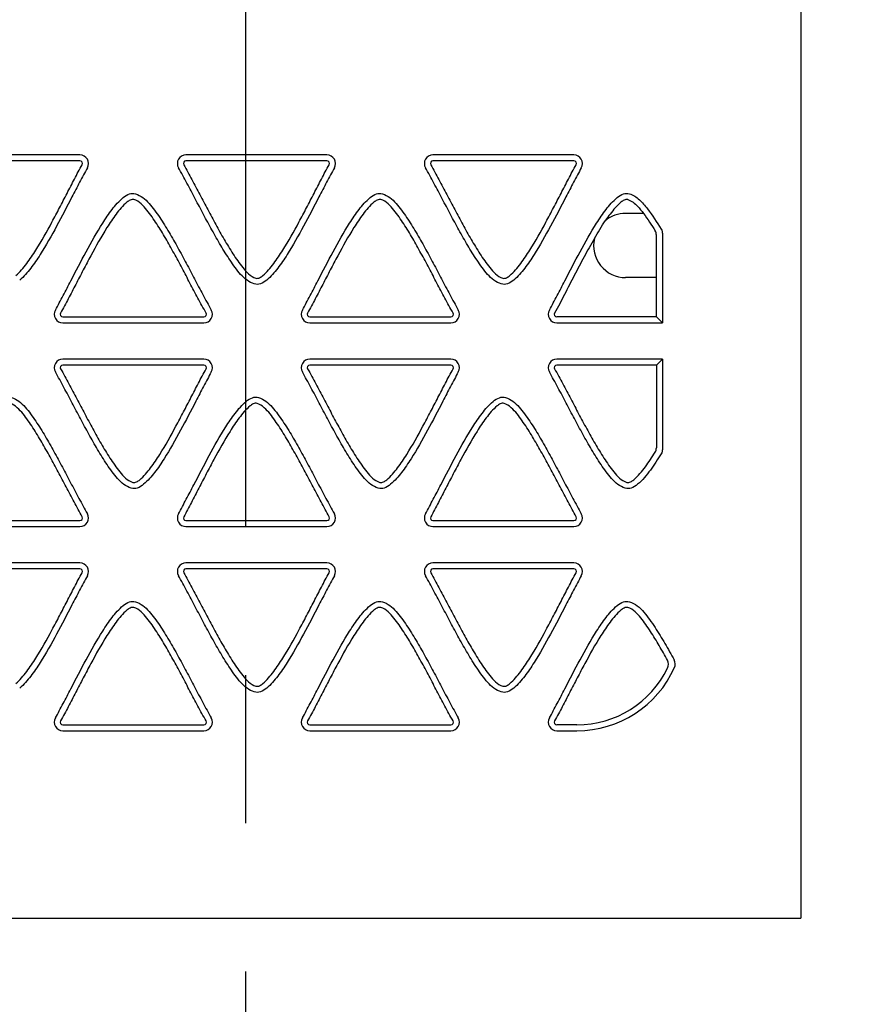
# Model space of a CAD drawing. Units: millimetres. Extents: x 0 to 841, y 0 to 594.
# Drawn here: x 352 to 372, y 272 to 295 of the extents above; entities that cross this region are included whole.
import ezdxf

# ---------------------------------------------------------------- set-up
doc = ezdxf.new("R2010")
doc.units = ezdxf.units.MM
doc.header["$LTSCALE"] = 46.255
doc.linetypes.add('CENTER', pattern=[0.6, 0.375, -0.075, 0.075, -0.075])
doc.layers.get('0').update_dxf_attribs({"linetype": 'CONTINUOUS'})
doc.styles.get("Standard").update_dxf_attribs({"font": 'txt', "width": 0.8})
doc.styles.add('TEXTSTYLE_1', font='gdt', dxfattribs={"width": 0.8})
doc.dimstyles.new('DIMSTYLE_18', dxfattribs={"dimtxt": 2.5, "dimasz": 2.5, "dimexe": 0.18, "dimexo": 0.0625, "dimgap": 0.09, "dimtad": 1, "dimtih": 1, "dimtoh": 1, "dimdec": 4, "dimdsep": 46, "dimtxsty": 'Standard', "dimblk": '_FILLED', "dimblk1": '_FILLED', "dimblk2": '_FILLED', "dimcen": 0.09, "dimadec": 0, "dimazin": 0, "dimtol": 1, "dimtp": 0.07, "dimtm": 0.07, "dimtfac": 1, "dimtdec": 4, "dimtofl": 0, "dimtmove": 0, "dimatfit": 3, "dimldrblk": '_FILLED', "dimfxl": 1, "dimtolj": 1, "dimarcsym": 0})

# ---------------------------------------------------------------- blocks, each defined once
blk = doc.blocks.new('_FILLED')
at = {"color": 0, "linetype": 'ByBlock'}
blk.add_solid([(0, 0), (-1, 0.25), (-1, -0.25)], dxfattribs=at)
blk = doc.blocks.new('*D54')
at = {"color": 2, "linetype": 'Continuous'}
for p, q in [((330.965, 282.119), (326.232, 285.384)), ((330.347, 282.545), (330.347, 282.545)), ((330.347, 282.545), (330.965, 282.119)), ((331.582, 281.693), (330.965, 282.119)), ((330.965, 282.119), (359.177, 262.656)), ((331.582, 281.693), (331.582, 281.693)), ((359.177, 262.656), (367.816, 262.656))]:
    blk.add_line(p, q, dxfattribs=at)
at = {"color": 2, "linetype": 'Continuous', "xscale": 2.5, "yscale": 2.5, "zscale": 2.5}
for p, rotation in [((330.347, 282.545), 325.3996315211), ((331.582, 281.693), 145.3985319745)]:
    blk.add_blockref('_FILLED', p, dxfattribs=dict(at, rotation=rotation))
at = {"color": 2, "linetype": 'Continuous', "style": 'TEXTSTYLE_1'}
for s, p in [('`', (377.15, 266.406)), ('n', (367.816, 266.406))]:
    blk.add_text(s, height=2.5, dxfattribs=at).set_placement(p)
at = {"color": 2, "linetype": 'Continuous', "width": 0.8}
for s, p in [('1.5', (371.15, 266.406)), ('0.07', (380.066, 266.406))]:
    blk.add_text(s, height=2.5, dxfattribs=at).set_placement(p)

msp = doc.modelspace()

# ---------------------------------------------------------------- linework, layer by layer
at = {"color": 9, "linetype": 'CENTER'}
msp.add_line((357.66605, 300.77859), (357.66605, 252.38407), dxfattribs=at)
at = {"color": 7, "linetype": 'Continuous'}
for p, q in [((370.66465, 299.34081), (370.66465, 274.26911)), ((353.79465, 292.13911), (350.49465, 292.13911)), ((359.57465, 292.13911), (356.27465, 292.13911)), ((365.35465, 292.13911), (362.05465, 292.13911)), ((353.79465, 291.99926), (350.49465, 291.99926)), ((359.57465, 291.99926), (356.27465, 291.99926)), ((365.35465, 291.99926), (362.05465, 291.99926)), ((366.98331, 290.76911), (366.56465, 290.76911)), ((367.2848, 288.34897), (367.2848, 290.25823)), ((367.42465, 290.29737), (367.42465, 288.20911)), ((367.2848, 289.26911), (366.56465, 289.26911)), ((353.39465, 288.34897), (356.69465, 288.34897)), ((359.17465, 288.34897), (362.47465, 288.34897)), ((367.2848, 288.34897), (364.95465, 288.34897)), ((367.2848, 288.34897), (367.42465, 288.20911)), ((353.39465, 288.20911), (356.69465, 288.20911)), ((359.17465, 288.20911), (362.47465, 288.20911)), ((364.95465, 288.20911), (367.42465, 288.20911)), ((356.69465, 287.35911), (353.39465, 287.35911)), ((356.69465, 287.21926), (353.39465, 287.21926)), ((362.47465, 287.35911), (359.17465, 287.35911)), ((362.47465, 287.21926), (359.17465, 287.21926)), ((367.42465, 287.35911), (364.95465, 287.35911)), ((367.2848, 287.21926), (364.95465, 287.21926)), ((367.2848, 287.21926), (367.42465, 287.35911)), ((367.2848, 287.21926), (367.2848, 285.28591)), ((367.42465, 287.35911), (367.42465, 285.24652)), ((350.49465, 283.57897), (353.79465, 283.57897)), ((356.27465, 283.57897), (359.57465, 283.57897)), ((362.05465, 283.57897), (365.35465, 283.57897)), ((350.49465, 283.43911), (353.79465, 283.43911)), ((356.27465, 283.43911), (359.57465, 283.43911)), ((362.05465, 283.43911), (365.35465, 283.43911)), ((353.79465, 282.58911), (350.49465, 282.58911)), ((359.57465, 282.58911), (356.27465, 282.58911)), ((365.35465, 282.58911), (362.05465, 282.58911)), ((353.79465, 282.44926), (350.49465, 282.44926)), ((359.57465, 282.44926), (356.27465, 282.44926)), ((365.35465, 282.44926), (362.05465, 282.44926)), ((353.39465, 278.79897), (356.69465, 278.79897)), ((359.17465, 278.79897), (362.47465, 278.79897)), ((365.42465, 278.79897), (364.95465, 278.79897)), ((353.39465, 278.65911), (356.69465, 278.65911)), ((359.17465, 278.65911), (362.47465, 278.65911)), ((364.95465, 278.65911), (365.42465, 278.65911)), ((342.03965, 274.26911), (370.66465, 274.26911))]:
    msp.add_line(p, q, dxfattribs=at)
for centre, radius, start, end in [((353.79465, 291.93911), 0.2, 329.999282, 90), ((356.27465, 291.93911), 0.2, 90, 209.997724), ((359.57465, 291.93911), 0.2, 329.999282, 90), ((362.05465, 291.93911), 0.2, 90, 209.997724), ((365.35465, 291.93911), 0.2, 329.999282, 90), ((353.79465, 291.93911), 0.06015, 330, 90), ((356.27465, 291.93911), 0.06015, 90, 210), ((359.57465, 291.93911), 0.06015, 330, 90), ((362.05465, 291.93911), 0.06015, 90, 210), ((365.35465, 291.93911), 0.06015, 330, 90), ((366.56465, 290.01911), 0.75, 90, 129.001494), ((366.56465, 290.01911), 0.75, 167.337464, 270), ((353.39465, 288.40911), 0.2, 149.999282, 270), ((353.39465, 288.40911), 0.06015, 150, 270), ((356.69465, 288.40911), 0.2, 270, 29.997724), ((356.69465, 288.40911), 0.06015, 270, 30), ((359.17465, 288.40911), 0.2, 149.999282, 270), ((359.17465, 288.40911), 0.06015, 150, 270), ((362.47465, 288.40911), 0.2, 270, 29.997724), ((362.47465, 288.40911), 0.06015, 270, 30), ((364.95465, 288.40911), 0.2, 149.999282, 270), ((364.95465, 288.40911), 0.06015, 150, 270), ((353.39465, 287.15911), 0.2, 90, 209.997724), ((353.39465, 287.15911), 0.06015, 90, 210), ((356.69465, 287.15911), 0.2, 329.999282, 90), ((356.69465, 287.15911), 0.06015, 330, 90), ((359.17465, 287.15911), 0.2, 90, 209.997724), ((359.17465, 287.15911), 0.06015, 90, 210), ((362.47465, 287.15911), 0.2, 329.999282, 90), ((362.47465, 287.15911), 0.06015, 330, 90), ((364.95465, 287.15911), 0.2, 90, 209.997724), ((364.95465, 287.15911), 0.06015, 90, 210), ((353.79465, 283.63911), 0.2, 270, 29.997724), ((356.27465, 283.63911), 0.2, 149.999282, 270), ((359.57465, 283.63911), 0.2, 270, 29.997724), ((362.05465, 283.63911), 0.2, 149.999282, 270), ((365.35465, 283.63911), 0.2, 270, 29.997724), ((353.79465, 283.63911), 0.06015, 270, 30), ((356.27465, 283.63911), 0.06015, 150, 270), ((359.57465, 283.63911), 0.06015, 270, 30), ((362.05465, 283.63911), 0.06015, 150, 270), ((365.35465, 283.63911), 0.06015, 270, 30), ((353.79465, 282.38911), 0.2, 329.999282, 90), ((356.27465, 282.38911), 0.2, 90, 209.997724), ((359.57465, 282.38911), 0.2, 329.999282, 90), ((362.05465, 282.38911), 0.2, 90, 209.997724), ((365.35465, 282.38911), 0.2, 329.999282, 90), ((353.79465, 282.38911), 0.06015, 330, 90), ((356.27465, 282.38911), 0.06015, 90, 210), ((359.57465, 282.38911), 0.06015, 330, 90), ((362.05465, 282.38911), 0.06015, 90, 210), ((365.35465, 282.38911), 0.06015, 330, 90), ((367.36866, 280.21595), 0.19942, 334.104045, 28.798671), ((367.52529, 280.22105), 0.19943, 335.923213, 28.608571), ((365.42465, 281.15911), 2.5, 270, 335.935344), ((365.42465, 281.15911), 2.36015, 270, 334.117871), ((353.39465, 278.85911), 0.2, 149.999282, 270), ((356.69465, 278.85911), 0.2, 270, 29.997724), ((359.17465, 278.85911), 0.2, 149.999282, 270), ((362.47465, 278.85911), 0.2, 270, 29.997724), ((364.95465, 278.85911), 0.2, 149.999282, 270), ((353.39465, 278.85911), 0.06015, 150, 270), ((356.69465, 278.85911), 0.06015, 270, 30), ((359.17465, 278.85911), 0.06015, 150, 270), ((362.47465, 278.85911), 0.06015, 270, 30), ((364.95465, 278.85911), 0.06015, 150, 270)]:
    msp.add_arc(centre, radius, start, end, dxfattribs=at)
for points, knots in [([(352.2943, 289.31587), (352.39067, 289.39742), (352.55558, 289.5922), (352.83565, 290.01247), (353.08194, 290.45486), (353.31809, 290.90174), (353.49276, 291.23836), (353.66751, 291.57483), (353.78354, 291.79958), (353.84674, 291.90904)], [0, 0, 0, 0, 0.12487538, 0.24987526, 0.49988995, 0.62491713, 0.7499422, 0.87497524, 1, 1, 1, 1]), ([(353.96785, 291.83911), (353.936, 291.78394), (353.8774, 291.67), (353.75583, 291.44386), (353.54965, 291.04328), (353.25261, 290.47268), (352.93794, 289.91039), (352.65082, 289.48553), (352.48148, 289.29106), (352.38466, 289.20913)], [0, 0, 0, 0, 0.06202843, 0.12468774, 0.25000636, 0.50064084, 0.75122935, 0.87650739, 1, 1, 1, 1]), ([(357.87464, 289.11912), (357.81294, 289.13565), (357.69552, 289.20242), (357.55157, 289.34099), (357.42638, 289.50313), (357.26805, 289.72786), (357.08615, 290.02134), (356.88219, 290.38152), (356.68599, 290.74603), (356.49302, 291.11223), (356.33233, 291.41749), (356.20026, 291.65894), (356.13556, 291.78002), (356.10144, 291.83912)], [0, 0, 0, 0, 0.05831925, 0.11988416, 0.18189976, 0.24493551, 0.37087443, 0.4968309, 0.62279148, 0.74875205, 0.87471315, 0.93769737, 1, 1, 1, 1]), ([(356.22256, 291.90904), (356.28876, 291.79438), (356.41285, 291.56038), (356.60018, 291.21017), (356.78463, 290.85841), (356.9723, 290.50833), (357.16659, 290.16196), (357.33733, 289.87809), (357.48672, 289.65961), (357.60345, 289.49837), (357.73521, 289.35168), (357.84728, 289.27124), (357.91085, 289.2542)], [0, 0, 0, 0, 0.12505561, 0.25010897, 0.37516459, 0.50021919, 0.62527156, 0.75031574, 0.81284079, 0.87536414, 0.93784042, 1, 1, 1, 1]), ([(358.0743, 289.31587), (358.17067, 289.39742), (358.33558, 289.5922), (358.61565, 290.01247), (358.86194, 290.45486), (359.09809, 290.90174), (359.27276, 291.23836), (359.44751, 291.57483), (359.56354, 291.79958), (359.62674, 291.90904)], [0, 0, 0, 0, 0.12487538, 0.24987526, 0.49988995, 0.62491713, 0.7499422, 0.87497524, 1, 1, 1, 1]), ([(359.74785, 291.83911), (359.716, 291.78394), (359.6574, 291.67), (359.53583, 291.44386), (359.32965, 291.04328), (359.03261, 290.47268), (358.71794, 289.91039), (358.43082, 289.48553), (358.26148, 289.29106), (358.16466, 289.20913)], [0, 0, 0, 0, 0.06202843, 0.12468774, 0.25000636, 0.50064084, 0.75122935, 0.87650739, 1, 1, 1, 1]), ([(363.65464, 289.11912), (363.59294, 289.13565), (363.47552, 289.20242), (363.33157, 289.34099), (363.20638, 289.50313), (363.04805, 289.72786), (362.86615, 290.02134), (362.66219, 290.38152), (362.46599, 290.74603), (362.27302, 291.11223), (362.11233, 291.41749), (361.98026, 291.65894), (361.91556, 291.78002), (361.88144, 291.83912)], [0, 0, 0, 0, 0.05831925, 0.11988416, 0.18189976, 0.24493551, 0.37087443, 0.4968309, 0.62279148, 0.74875205, 0.87471315, 0.93769737, 1, 1, 1, 1]), ([(362.00256, 291.90904), (362.06876, 291.79438), (362.19285, 291.56038), (362.38018, 291.21017), (362.56463, 290.85841), (362.7523, 290.50833), (362.94659, 290.16196), (363.11733, 289.87809), (363.26672, 289.65961), (363.38345, 289.49837), (363.51521, 289.35168), (363.62728, 289.27124), (363.69085, 289.2542)], [0, 0, 0, 0, 0.12505561, 0.25010897, 0.37516459, 0.50021919, 0.62527156, 0.75031574, 0.81284079, 0.87536414, 0.93784042, 1, 1, 1, 1]), ([(363.8543, 289.31587), (363.95067, 289.39742), (364.11558, 289.5922), (364.39565, 290.01247), (364.64194, 290.45486), (364.87809, 290.90174), (365.05276, 291.23836), (365.22751, 291.57483), (365.34354, 291.79958), (365.40674, 291.90904)], [0, 0, 0, 0, 0.12487538, 0.24987526, 0.49988995, 0.62491713, 0.7499422, 0.87497524, 1, 1, 1, 1]), ([(365.52785, 291.83911), (365.496, 291.78394), (365.4374, 291.67), (365.31583, 291.44386), (365.10965, 291.04328), (364.81261, 290.47268), (364.49794, 289.91039), (364.21082, 289.48553), (364.04148, 289.29106), (363.94466, 289.20913)], [0, 0, 0, 0, 0.06202843, 0.12468774, 0.25000636, 0.50064084, 0.75122935, 0.87650739, 1, 1, 1, 1]), ([(353.22144, 288.50912), (353.2533, 288.56429), (353.3119, 288.67823), (353.43347, 288.90437), (353.63965, 289.30495), (353.93669, 289.87555), (354.25136, 290.43784), (354.53847, 290.8627), (354.70782, 291.05717), (354.80463, 291.1391)], [0, 0, 0, 0, 0.06202843, 0.12468774, 0.25000636, 0.50064084, 0.75122935, 0.87650739, 1, 1, 1, 1]), ([(354.80463, 291.1391), (354.8484, 291.17615), (354.91829, 291.22297), (355.02323, 291.24306), (355.07138, 291.23535), (355.09466, 291.22911)], [0, 0, 0, 0, 0.54492011, 0.77101994, 1, 1, 1, 1]), ([(355.09466, 291.22911), (355.15636, 291.21258), (355.27378, 291.14581), (355.41772, 291.00723), (355.54291, 290.8451), (355.70125, 290.62037), (355.88314, 290.32689), (356.08711, 289.96671), (356.28331, 289.6022), (356.47628, 289.236), (356.63697, 288.93074), (356.76904, 288.68929), (356.83373, 288.56821), (356.86786, 288.50911)], [0, 0, 0, 0, 0.05831925, 0.11988416, 0.18189976, 0.24493551, 0.37087443, 0.4968309, 0.62279148, 0.74875205, 0.87471315, 0.93769737, 1, 1, 1, 1]), ([(359.00144, 288.50912), (359.0333, 288.56429), (359.0919, 288.67823), (359.21347, 288.90437), (359.41965, 289.30495), (359.71669, 289.87555), (360.03136, 290.43784), (360.31847, 290.8627), (360.48782, 291.05717), (360.58463, 291.1391)], [0, 0, 0, 0, 0.06202843, 0.12468774, 0.25000636, 0.50064084, 0.75122935, 0.87650739, 1, 1, 1, 1]), ([(360.58463, 291.1391), (360.6284, 291.17615), (360.69829, 291.22297), (360.80323, 291.24306), (360.85138, 291.23535), (360.87466, 291.22911)], [0, 0, 0, 0, 0.54492011, 0.77101994, 1, 1, 1, 1]), ([(360.87466, 291.22911), (360.93636, 291.21258), (361.05378, 291.14581), (361.19772, 291.00723), (361.32291, 290.8451), (361.48125, 290.62037), (361.66314, 290.32689), (361.86711, 289.96671), (362.06331, 289.6022), (362.25628, 289.236), (362.41697, 288.93074), (362.54904, 288.68929), (362.61373, 288.56821), (362.64786, 288.50911)], [0, 0, 0, 0, 0.05831925, 0.11988416, 0.18189976, 0.24493551, 0.37087443, 0.4968309, 0.62279148, 0.74875205, 0.87471315, 0.93769737, 1, 1, 1, 1]), ([(364.78144, 288.50912), (364.8133, 288.56429), (364.8719, 288.67823), (364.99347, 288.90437), (365.19965, 289.30495), (365.49669, 289.87555), (365.81136, 290.43784), (366.09847, 290.8627), (366.26782, 291.05717), (366.36463, 291.1391)], [0, 0, 0, 0, 0.06202843, 0.12468774, 0.25000636, 0.50064084, 0.75122935, 0.87650739, 1, 1, 1, 1]), ([(366.36463, 291.1391), (366.4084, 291.17615), (366.47829, 291.22297), (366.58323, 291.24306), (366.63138, 291.23535), (366.65465, 291.22911)], [0, 0, 0, 0, 0.54492028, 0.77102079, 1, 1, 1, 1]), ([(366.65465, 291.22911), (366.74167, 291.2058), (366.90056, 291.09663), (367.14019, 290.80707), (367.29638, 290.56525), (367.3959, 290.40055)], [0, 0, 0, 0, 0.23917589, 0.4890813, 1, 1, 1, 1]), ([(354.89499, 291.03236), (354.79862, 290.9508), (354.63372, 290.75603), (354.35364, 290.33576), (354.10735, 289.89337), (353.8712, 289.44649), (353.69654, 289.10987), (353.52179, 288.7734), (353.40576, 288.54865), (353.34256, 288.43919)], [0, 0, 0, 0, 0.12487538, 0.24987526, 0.49988995, 0.62491713, 0.7499422, 0.87497524, 1, 1, 1, 1]), ([(355.05845, 291.09403), (355.04379, 291.09796), (355.01255, 291.10061), (354.95477, 291.07937), (354.91808, 291.05189), (354.89499, 291.03236)], [0, 0, 0, 0, 0.25096104, 0.50006685, 1, 1, 1, 1]), ([(356.74674, 288.43919), (356.68054, 288.55385), (356.55645, 288.78785), (356.36912, 289.13806), (356.18467, 289.48982), (355.997, 289.8399), (355.8027, 290.18627), (355.63197, 290.47014), (355.48258, 290.68862), (355.36585, 290.84986), (355.23408, 290.99655), (355.12202, 291.07699), (355.05845, 291.09403)], [0, 0, 0, 0, 0.12505561, 0.25010897, 0.37516459, 0.50021919, 0.62527156, 0.75031574, 0.81284079, 0.87536414, 0.93784042, 1, 1, 1, 1]), ([(360.67499, 291.03236), (360.57862, 290.9508), (360.41372, 290.75603), (360.13364, 290.33576), (359.88735, 289.89337), (359.6512, 289.44649), (359.47654, 289.10987), (359.30179, 288.7734), (359.18576, 288.54865), (359.12256, 288.43919)], [0, 0, 0, 0, 0.12487538, 0.24987526, 0.49988995, 0.62491713, 0.7499422, 0.87497524, 1, 1, 1, 1]), ([(360.83845, 291.09403), (360.82379, 291.09796), (360.79255, 291.10061), (360.73477, 291.07937), (360.69808, 291.05189), (360.67499, 291.03236)], [0, 0, 0, 0, 0.25096104, 0.50006685, 1, 1, 1, 1]), ([(362.52674, 288.43919), (362.46054, 288.55385), (362.33645, 288.78785), (362.14912, 289.13806), (361.96467, 289.48982), (361.777, 289.8399), (361.5827, 290.18627), (361.41197, 290.47014), (361.26258, 290.68862), (361.14585, 290.84986), (361.01408, 290.99655), (360.90202, 291.07699), (360.83845, 291.09403)], [0, 0, 0, 0, 0.12505561, 0.25010897, 0.37516459, 0.50021919, 0.62527156, 0.75031574, 0.81284079, 0.87536414, 0.93784042, 1, 1, 1, 1]), ([(366.61845, 291.09403), (366.60379, 291.09796), (366.57255, 291.10061), (366.51477, 291.07937), (366.47808, 291.05189), (366.45499, 291.03236)], [0, 0, 0, 0, 0.25096104, 0.50006685, 1, 1, 1, 1]), ([(366.61845, 291.09403), (366.66213, 291.08232), (366.74222, 291.03484), (366.8093, 290.97424), (366.84081, 290.94169)], [0, 0, 0, 0, 0.49953079, 1, 1, 1, 1]), ([(365.83289, 290.18352), (365.75033, 290.04095), (365.5915, 289.75218), (365.36275, 289.31403), (365.13363, 288.87617), (364.98494, 288.58187), (364.90256, 288.43919)], [0, 0, 0, 0, 0.24999541, 0.49999816, 0.74999432, 1, 1, 1, 1]), ([(357.91085, 289.2542), (357.92551, 289.25027), (357.95675, 289.24762), (358.01453, 289.26886), (358.05122, 289.29633), (358.0743, 289.31587)], [0, 0, 0, 0, 0.25096104, 0.50006685, 1, 1, 1, 1]), ([(363.69085, 289.2542), (363.70551, 289.25027), (363.73675, 289.24762), (363.79453, 289.26886), (363.83122, 289.29633), (363.8543, 289.31587)], [0, 0, 0, 0, 0.25096104, 0.50006685, 1, 1, 1, 1]), ([(358.16466, 289.20913), (358.12089, 289.17208), (358.05101, 289.12526), (357.94606, 289.10516), (357.89792, 289.11288), (357.87464, 289.11912)], [0, 0, 0, 0, 0.54492011, 0.77101994, 1, 1, 1, 1]), ([(363.94466, 289.20913), (363.90089, 289.17208), (363.83101, 289.12526), (363.72606, 289.10516), (363.67792, 289.11288), (363.65464, 289.11912)], [0, 0, 0, 0, 0.54492011, 0.77101994, 1, 1, 1, 1]), ([(354.99464, 284.33912), (354.93294, 284.35565), (354.81552, 284.42242), (354.67157, 284.56099), (354.54638, 284.72313), (354.38805, 284.94786), (354.20615, 285.24134), (354.00219, 285.60152), (353.80599, 285.96603), (353.61302, 286.33223), (353.45233, 286.63749), (353.32026, 286.87894), (353.25556, 287.00002), (353.22144, 287.05912)], [0, 0, 0, 0, 0.05831925, 0.11988416, 0.18189976, 0.24493551, 0.37087443, 0.4968309, 0.62279148, 0.74875205, 0.87471315, 0.93769737, 1, 1, 1, 1]), ([(353.34256, 287.12904), (353.40876, 287.01438), (353.53285, 286.78038), (353.72018, 286.43017), (353.90463, 286.07841), (354.0923, 285.72833), (354.28659, 285.38196), (354.45733, 285.09809), (354.60672, 284.87961), (354.72345, 284.71837), (354.85521, 284.57168), (354.96728, 284.49124), (355.03085, 284.4742)], [0, 0, 0, 0, 0.12505561, 0.25010897, 0.37516459, 0.50021919, 0.62527156, 0.75031574, 0.81284079, 0.87536414, 0.93784042, 1, 1, 1, 1]), ([(355.1943, 284.53587), (355.29067, 284.61742), (355.45558, 284.8122), (355.73565, 285.23247), (355.98194, 285.67486), (356.21809, 286.12174), (356.39276, 286.45836), (356.56751, 286.79483), (356.68354, 287.01958), (356.74674, 287.12904)], [0, 0, 0, 0, 0.12487538, 0.24987526, 0.49988995, 0.62491713, 0.7499422, 0.87497524, 1, 1, 1, 1]), ([(356.86785, 287.05911), (356.836, 287.00394), (356.7774, 286.89), (356.65583, 286.66386), (356.44965, 286.26328), (356.15261, 285.69268), (355.83794, 285.13039), (355.55082, 284.70553), (355.38148, 284.51106), (355.28466, 284.42913)], [0, 0, 0, 0, 0.06202843, 0.12468774, 0.25000636, 0.50064084, 0.75122935, 0.87650739, 1, 1, 1, 1]), ([(360.77464, 284.33912), (360.71294, 284.35565), (360.59552, 284.42242), (360.45157, 284.56099), (360.32638, 284.72313), (360.16805, 284.94786), (359.98615, 285.24134), (359.78219, 285.60152), (359.58599, 285.96603), (359.39302, 286.33223), (359.23233, 286.63749), (359.10026, 286.87894), (359.03556, 287.00002), (359.00144, 287.05912)], [0, 0, 0, 0, 0.05831925, 0.11988416, 0.18189976, 0.24493551, 0.37087443, 0.4968309, 0.62279148, 0.74875205, 0.87471315, 0.93769737, 1, 1, 1, 1]), ([(359.12256, 287.12904), (359.18876, 287.01438), (359.31285, 286.78038), (359.50018, 286.43017), (359.68463, 286.07841), (359.8723, 285.72833), (360.06659, 285.38196), (360.23733, 285.09809), (360.38672, 284.87961), (360.50345, 284.71837), (360.63521, 284.57168), (360.74728, 284.49124), (360.81085, 284.4742)], [0, 0, 0, 0, 0.12505561, 0.25010897, 0.37516459, 0.50021919, 0.62527156, 0.75031574, 0.81284079, 0.87536414, 0.93784042, 1, 1, 1, 1]), ([(360.9743, 284.53587), (361.07067, 284.61742), (361.23558, 284.8122), (361.51565, 285.23247), (361.76194, 285.67486), (361.99809, 286.12174), (362.17276, 286.45836), (362.34751, 286.79483), (362.46354, 287.01958), (362.52674, 287.12904)], [0, 0, 0, 0, 0.12487538, 0.24987526, 0.49988995, 0.62491713, 0.7499422, 0.87497524, 1, 1, 1, 1]), ([(362.64785, 287.05911), (362.616, 287.00394), (362.5574, 286.89), (362.43583, 286.66386), (362.22965, 286.26328), (361.93261, 285.69268), (361.61794, 285.13039), (361.33082, 284.70553), (361.16148, 284.51106), (361.06466, 284.42913)], [0, 0, 0, 0, 0.06202843, 0.12468774, 0.25000636, 0.50064084, 0.75122935, 0.87650739, 1, 1, 1, 1]), ([(366.55464, 284.33912), (366.49294, 284.35565), (366.37552, 284.42242), (366.23157, 284.56099), (366.10638, 284.72313), (365.94805, 284.94786), (365.76615, 285.24134), (365.56219, 285.60152), (365.36599, 285.96603), (365.17302, 286.33223), (365.01233, 286.63749), (364.88026, 286.87894), (364.81556, 287.00002), (364.78144, 287.05912)], [0, 0, 0, 0, 0.05831925, 0.11988416, 0.18189976, 0.24493551, 0.37087443, 0.4968309, 0.62279148, 0.74875205, 0.87471315, 0.93769737, 1, 1, 1, 1]), ([(364.90256, 287.12904), (364.96876, 287.01438), (365.09285, 286.78038), (365.28018, 286.43017), (365.46463, 286.07841), (365.6523, 285.72833), (365.84659, 285.38196), (366.01733, 285.09809), (366.16672, 284.87961), (366.28345, 284.71837), (366.41521, 284.57168), (366.52728, 284.49124), (366.59085, 284.4742)], [0, 0, 0, 0, 0.12505561, 0.25010897, 0.37516459, 0.50021919, 0.62527156, 0.75031574, 0.81284079, 0.87536414, 0.93784042, 1, 1, 1, 1]), ([(353.84674, 283.66919), (353.78054, 283.78385), (353.65645, 284.01785), (353.46912, 284.36806), (353.28467, 284.71982), (353.097, 285.0699), (352.9027, 285.41627), (352.73197, 285.70014), (352.58258, 285.91862), (352.46585, 286.07986), (352.33408, 286.22655), (352.22202, 286.30699), (352.15845, 286.32403)], [0, 0, 0, 0, 0.12505561, 0.25010897, 0.37516459, 0.50021919, 0.62527156, 0.75031574, 0.81284079, 0.87536414, 0.93784042, 1, 1, 1, 1]), ([(352.19466, 286.45911), (352.25636, 286.44258), (352.37378, 286.37581), (352.51772, 286.23723), (352.64291, 286.0751), (352.80125, 285.85037), (352.98314, 285.55689), (353.18711, 285.19671), (353.38331, 284.8322), (353.57628, 284.466), (353.73697, 284.16074), (353.86904, 283.91929), (353.93373, 283.79821), (353.96786, 283.73911)], [0, 0, 0, 0, 0.05831925, 0.11988416, 0.18189976, 0.24493551, 0.37087443, 0.4968309, 0.62279148, 0.74875205, 0.87471315, 0.93769737, 1, 1, 1, 1]), ([(356.10144, 283.73912), (356.1333, 283.79429), (356.1919, 283.90823), (356.31347, 284.13437), (356.51965, 284.53495), (356.81669, 285.10555), (357.13136, 285.66784), (357.41847, 286.0927), (357.58782, 286.28717), (357.68463, 286.3691)], [0, 0, 0, 0, 0.06202843, 0.12468774, 0.25000636, 0.50064084, 0.75122935, 0.87650739, 1, 1, 1, 1]), ([(357.68463, 286.3691), (357.7284, 286.40615), (357.79829, 286.45297), (357.90323, 286.47306), (357.95138, 286.46535), (357.97466, 286.45911)], [0, 0, 0, 0, 0.54492011, 0.77101994, 1, 1, 1, 1]), ([(357.93845, 286.32403), (357.92379, 286.32796), (357.89255, 286.33061), (357.83477, 286.30937), (357.79808, 286.28189), (357.77499, 286.26236)], [0, 0, 0, 0, 0.25096104, 0.50006685, 1, 1, 1, 1]), ([(359.62674, 283.66919), (359.56054, 283.78385), (359.43645, 284.01785), (359.24912, 284.36806), (359.06467, 284.71982), (358.877, 285.0699), (358.6827, 285.41627), (358.51197, 285.70014), (358.36258, 285.91862), (358.24585, 286.07986), (358.11408, 286.22655), (358.00202, 286.30699), (357.93845, 286.32403)], [0, 0, 0, 0, 0.12505561, 0.25010897, 0.37516459, 0.50021919, 0.62527156, 0.75031574, 0.81284079, 0.87536414, 0.93784042, 1, 1, 1, 1]), ([(357.97466, 286.45911), (358.03636, 286.44258), (358.15378, 286.37581), (358.29772, 286.23723), (358.42291, 286.0751), (358.58125, 285.85037), (358.76314, 285.55689), (358.96711, 285.19671), (359.16331, 284.8322), (359.35628, 284.466), (359.51697, 284.16074), (359.64904, 283.91929), (359.71373, 283.79821), (359.74786, 283.73911)], [0, 0, 0, 0, 0.05831925, 0.11988416, 0.18189976, 0.24493551, 0.37087443, 0.4968309, 0.62279148, 0.74875205, 0.87471315, 0.93769737, 1, 1, 1, 1]), ([(361.88144, 283.73912), (361.9133, 283.79429), (361.9719, 283.90823), (362.09347, 284.13437), (362.29965, 284.53495), (362.59669, 285.10555), (362.91136, 285.66784), (363.19847, 286.0927), (363.36782, 286.28717), (363.46463, 286.3691)], [0, 0, 0, 0, 0.06202843, 0.12468774, 0.25000636, 0.50064084, 0.75122935, 0.87650739, 1, 1, 1, 1]), ([(363.46463, 286.3691), (363.5084, 286.40615), (363.57829, 286.45297), (363.68323, 286.47306), (363.73138, 286.46535), (363.75466, 286.45911)], [0, 0, 0, 0, 0.54492011, 0.77101994, 1, 1, 1, 1]), ([(363.71845, 286.32403), (363.70379, 286.32796), (363.67255, 286.33061), (363.61477, 286.30937), (363.57808, 286.28189), (363.55499, 286.26236)], [0, 0, 0, 0, 0.25096104, 0.50006685, 1, 1, 1, 1]), ([(365.40674, 283.66919), (365.34054, 283.78385), (365.21645, 284.01785), (365.02912, 284.36806), (364.84467, 284.71982), (364.657, 285.0699), (364.4627, 285.41627), (364.29197, 285.70014), (364.14258, 285.91862), (364.02585, 286.07986), (363.89408, 286.22655), (363.78202, 286.30699), (363.71845, 286.32403)], [0, 0, 0, 0, 0.12505561, 0.25010897, 0.37516459, 0.50021919, 0.62527156, 0.75031574, 0.81284079, 0.87536414, 0.93784042, 1, 1, 1, 1]), ([(363.75466, 286.45911), (363.81636, 286.44258), (363.93378, 286.37581), (364.07772, 286.23723), (364.20291, 286.0751), (364.36125, 285.85037), (364.54314, 285.55689), (364.74711, 285.19671), (364.94331, 284.8322), (365.13628, 284.466), (365.29697, 284.16074), (365.42904, 283.91929), (365.49373, 283.79821), (365.52786, 283.73911)], [0, 0, 0, 0, 0.05831925, 0.11988416, 0.18189976, 0.24493551, 0.37087443, 0.4968309, 0.62279148, 0.74875205, 0.87471315, 0.93769737, 1, 1, 1, 1]), ([(357.77499, 286.26236), (357.67862, 286.1808), (357.51372, 285.98603), (357.23364, 285.56576), (356.98735, 285.12337), (356.7512, 284.67649), (356.57654, 284.33987), (356.40179, 284.0034), (356.28576, 283.77865), (356.22256, 283.66919)], [0, 0, 0, 0, 0.12487538, 0.24987526, 0.49988995, 0.62491713, 0.7499422, 0.87497524, 1, 1, 1, 1]), ([(363.55499, 286.26236), (363.45862, 286.1808), (363.29372, 285.98603), (363.01364, 285.56576), (362.76735, 285.12337), (362.5312, 284.67649), (362.35654, 284.33987), (362.18179, 284.0034), (362.06576, 283.77865), (362.00256, 283.66919)], [0, 0, 0, 0, 0.12487538, 0.24987526, 0.49988995, 0.62491713, 0.7499422, 0.87497524, 1, 1, 1, 1]), ([(366.7543, 284.53587), (366.85844, 284.624), (367.03464, 284.83666), (367.18359, 285.06499), (367.25519, 285.18133)], [0, 0, 0, 0, 0.49966223, 1, 1, 1, 1]), ([(367.39559, 285.14284), (367.31679, 285.01328), (367.15368, 284.76037), (366.95895, 284.52585), (366.84467, 284.42913)], [0, 0, 0, 0, 0.50320053, 1, 1, 1, 1]), ([(355.28466, 284.42913), (355.24089, 284.39208), (355.17101, 284.34526), (355.06606, 284.32516), (355.01792, 284.33288), (354.99464, 284.33912)], [0, 0, 0, 0, 0.54492011, 0.77101994, 1, 1, 1, 1]), ([(355.03085, 284.4742), (355.04551, 284.47027), (355.07675, 284.46762), (355.13453, 284.48886), (355.17122, 284.51633), (355.1943, 284.53587)], [0, 0, 0, 0, 0.25096104, 0.50006685, 1, 1, 1, 1]), ([(361.06466, 284.42913), (361.02089, 284.39208), (360.95101, 284.34526), (360.84606, 284.32516), (360.79792, 284.33288), (360.77464, 284.33912)], [0, 0, 0, 0, 0.54492011, 0.77101994, 1, 1, 1, 1]), ([(360.81085, 284.4742), (360.82551, 284.47027), (360.85675, 284.46762), (360.91453, 284.48886), (360.95122, 284.51633), (360.9743, 284.53587)], [0, 0, 0, 0, 0.25096104, 0.50006685, 1, 1, 1, 1]), ([(366.84467, 284.42913), (366.8009, 284.39209), (366.73102, 284.34526), (366.62606, 284.32516), (366.57792, 284.33288), (366.55464, 284.33912)], [0, 0, 0, 0, 0.54492046, 0.77102113, 1, 1, 1, 1]), ([(366.59085, 284.4742), (366.60551, 284.47027), (366.63675, 284.46762), (366.69453, 284.48886), (366.73122, 284.51633), (366.7543, 284.53587)], [0, 0, 0, 0, 0.25096104, 0.50006685, 1, 1, 1, 1]), ([(352.2943, 279.76587), (352.39067, 279.84742), (352.55558, 280.0422), (352.83565, 280.46247), (353.08194, 280.90486), (353.31809, 281.35174), (353.49276, 281.68836), (353.66751, 282.02483), (353.78354, 282.24958), (353.84674, 282.35904)], [0, 0, 0, 0, 0.12487538, 0.24987526, 0.49988995, 0.62491713, 0.7499422, 0.87497524, 1, 1, 1, 1]), ([(356.22256, 282.35904), (356.28876, 282.24438), (356.41285, 282.01038), (356.60018, 281.66017), (356.78463, 281.30841), (356.9723, 280.95833), (357.16659, 280.61196), (357.33733, 280.32809), (357.48672, 280.10961), (357.60345, 279.94837), (357.73521, 279.80168), (357.84728, 279.72124), (357.91085, 279.7042)], [0, 0, 0, 0, 0.12505561, 0.25010897, 0.37516459, 0.50021919, 0.62527156, 0.75031574, 0.81284079, 0.87536414, 0.93784042, 1, 1, 1, 1]), ([(358.0743, 279.76587), (358.17067, 279.84742), (358.33558, 280.0422), (358.61565, 280.46247), (358.86194, 280.90486), (359.09809, 281.35174), (359.27276, 281.68836), (359.44751, 282.02483), (359.56354, 282.24958), (359.62674, 282.35904)], [0, 0, 0, 0, 0.12487538, 0.24987526, 0.49988995, 0.62491713, 0.7499422, 0.87497524, 1, 1, 1, 1]), ([(362.00256, 282.35904), (362.06876, 282.24438), (362.19285, 282.01038), (362.38018, 281.66017), (362.56463, 281.30841), (362.7523, 280.95833), (362.94659, 280.61196), (363.11733, 280.32809), (363.26672, 280.10961), (363.38345, 279.94837), (363.51521, 279.80168), (363.62728, 279.72124), (363.69085, 279.7042)], [0, 0, 0, 0, 0.12505561, 0.25010897, 0.37516459, 0.50021919, 0.62527156, 0.75031574, 0.81284079, 0.87536414, 0.93784042, 1, 1, 1, 1]), ([(363.8543, 279.76587), (363.95067, 279.84742), (364.11558, 280.0422), (364.39565, 280.46247), (364.64194, 280.90486), (364.87809, 281.35174), (365.05276, 281.68836), (365.22751, 282.02483), (365.34354, 282.24958), (365.40674, 282.35904)], [0, 0, 0, 0, 0.12487538, 0.24987526, 0.49988995, 0.62491713, 0.7499422, 0.87497524, 1, 1, 1, 1]), ([(353.96785, 282.28911), (353.936, 282.23394), (353.8774, 282.12), (353.75583, 281.89386), (353.54965, 281.49328), (353.25261, 280.92268), (352.93794, 280.36039), (352.65082, 279.93553), (352.48148, 279.74106), (352.38466, 279.65913)], [0, 0, 0, 0, 0.06202843, 0.12468774, 0.25000636, 0.50064084, 0.75122935, 0.87650739, 1, 1, 1, 1]), ([(357.87464, 279.56912), (357.81294, 279.58565), (357.69552, 279.65242), (357.55157, 279.79099), (357.42638, 279.95313), (357.26805, 280.17786), (357.08615, 280.47134), (356.88219, 280.83152), (356.68599, 281.19603), (356.49302, 281.56223), (356.33233, 281.86749), (356.20026, 282.10894), (356.13556, 282.23002), (356.10144, 282.28912)], [0, 0, 0, 0, 0.05831925, 0.11988416, 0.18189976, 0.24493551, 0.37087443, 0.4968309, 0.62279148, 0.74875205, 0.87471315, 0.93769737, 1, 1, 1, 1]), ([(359.74785, 282.28911), (359.716, 282.23394), (359.6574, 282.12), (359.53583, 281.89386), (359.32965, 281.49328), (359.03261, 280.92268), (358.71794, 280.36039), (358.43082, 279.93553), (358.26148, 279.74106), (358.16466, 279.65913)], [0, 0, 0, 0, 0.06202843, 0.12468774, 0.25000636, 0.50064084, 0.75122935, 0.87650739, 1, 1, 1, 1]), ([(363.65464, 279.56912), (363.59294, 279.58565), (363.47552, 279.65242), (363.33157, 279.79099), (363.20638, 279.95313), (363.04805, 280.17786), (362.86615, 280.47134), (362.66219, 280.83152), (362.46599, 281.19603), (362.27302, 281.56223), (362.11233, 281.86749), (361.98026, 282.10894), (361.91556, 282.23002), (361.88144, 282.28912)], [0, 0, 0, 0, 0.05831925, 0.11988416, 0.18189976, 0.24493551, 0.37087443, 0.4968309, 0.62279148, 0.74875205, 0.87471315, 0.93769737, 1, 1, 1, 1]), ([(365.52785, 282.28911), (365.496, 282.23394), (365.4374, 282.12), (365.31583, 281.89386), (365.10965, 281.49328), (364.81261, 280.92268), (364.49794, 280.36039), (364.21082, 279.93553), (364.04148, 279.74106), (363.94466, 279.65913)], [0, 0, 0, 0, 0.06202843, 0.12468774, 0.25000636, 0.50064084, 0.75122935, 0.87650739, 1, 1, 1, 1]), ([(354.80463, 281.5891), (354.8484, 281.62615), (354.91829, 281.67297), (355.02323, 281.69306), (355.07138, 281.68535), (355.09466, 281.67911)], [0, 0, 0, 0, 0.54492011, 0.77101994, 1, 1, 1, 1]), ([(355.09466, 281.67911), (355.15636, 281.66258), (355.27378, 281.59581), (355.41772, 281.45723), (355.54291, 281.2951), (355.70125, 281.07037), (355.88314, 280.77689), (356.08711, 280.41671), (356.28331, 280.0522), (356.47628, 279.686), (356.63697, 279.38074), (356.76904, 279.13929), (356.83373, 279.01821), (356.86786, 278.95911)], [0, 0, 0, 0, 0.05831925, 0.11988416, 0.18189976, 0.24493551, 0.37087443, 0.4968309, 0.62279148, 0.74875205, 0.87471315, 0.93769737, 1, 1, 1, 1]), ([(360.58463, 281.5891), (360.6284, 281.62615), (360.69829, 281.67297), (360.80323, 281.69306), (360.85138, 281.68535), (360.87466, 281.67911)], [0, 0, 0, 0, 0.54492011, 0.77101994, 1, 1, 1, 1]), ([(360.87466, 281.67911), (360.93636, 281.66258), (361.05378, 281.59581), (361.19772, 281.45723), (361.32291, 281.2951), (361.48125, 281.07037), (361.66314, 280.77689), (361.86711, 280.41671), (362.06331, 280.0522), (362.25628, 279.686), (362.41697, 279.38074), (362.54904, 279.13929), (362.61373, 279.01821), (362.64786, 278.95911)], [0, 0, 0, 0, 0.05831925, 0.11988416, 0.18189976, 0.24493551, 0.37087443, 0.4968309, 0.62279148, 0.74875205, 0.87471315, 0.93769737, 1, 1, 1, 1]), ([(366.36463, 281.5891), (366.4084, 281.62615), (366.47829, 281.67297), (366.58323, 281.69306), (366.63138, 281.68535), (366.65465, 281.67911)], [0, 0, 0, 0, 0.54492015, 0.77102016, 1, 1, 1, 1]), ([(366.65465, 281.67911), (366.72063, 281.66143), (366.84547, 281.58792), (366.99636, 281.4363), (367.1277, 281.26074), (367.29531, 281.01913), (367.48605, 280.7034), (367.6298, 280.44599), (367.70037, 280.31655)], [0, 0, 0, 0, 0.11735733, 0.24135016, 0.36674314, 0.49337356, 0.74667941, 1, 1, 1, 1]), ([(353.22144, 278.95912), (353.2533, 279.01429), (353.3119, 279.12823), (353.43347, 279.35437), (353.63965, 279.75495), (353.93669, 280.32555), (354.25136, 280.88784), (354.53847, 281.3127), (354.70782, 281.50717), (354.80463, 281.5891)], [0, 0, 0, 0, 0.06202843, 0.12468774, 0.25000636, 0.50064084, 0.75122935, 0.87650739, 1, 1, 1, 1]), ([(354.89499, 281.48236), (354.79862, 281.4008), (354.63372, 281.20603), (354.35364, 280.78576), (354.10735, 280.34337), (353.8712, 279.89649), (353.69654, 279.55987), (353.52179, 279.2234), (353.40576, 278.99865), (353.34256, 278.88919)], [0, 0, 0, 0, 0.12487538, 0.24987526, 0.49988995, 0.62491713, 0.7499422, 0.87497524, 1, 1, 1, 1]), ([(355.05845, 281.54403), (355.04379, 281.54796), (355.01255, 281.55061), (354.95477, 281.52937), (354.91808, 281.50189), (354.89499, 281.48236)], [0, 0, 0, 0, 0.25096104, 0.50006685, 1, 1, 1, 1]), ([(356.74674, 278.88919), (356.68054, 279.00385), (356.55645, 279.23785), (356.36912, 279.58806), (356.18467, 279.93982), (355.997, 280.2899), (355.8027, 280.63627), (355.63197, 280.92014), (355.48258, 281.13862), (355.36585, 281.29986), (355.23408, 281.44655), (355.12202, 281.52699), (355.05845, 281.54403)], [0, 0, 0, 0, 0.12505561, 0.25010897, 0.37516459, 0.50021919, 0.62527156, 0.75031574, 0.81284079, 0.87536414, 0.93784042, 1, 1, 1, 1]), ([(359.00144, 278.95912), (359.0333, 279.01429), (359.0919, 279.12823), (359.21347, 279.35437), (359.41965, 279.75495), (359.71669, 280.32555), (360.03136, 280.88784), (360.31847, 281.3127), (360.48782, 281.50717), (360.58463, 281.5891)], [0, 0, 0, 0, 0.06202843, 0.12468774, 0.25000636, 0.50064084, 0.75122935, 0.87650739, 1, 1, 1, 1]), ([(360.67499, 281.48236), (360.57862, 281.4008), (360.41372, 281.20603), (360.13364, 280.78576), (359.88735, 280.34337), (359.6512, 279.89649), (359.47654, 279.55987), (359.30179, 279.2234), (359.18576, 278.99865), (359.12256, 278.88919)], [0, 0, 0, 0, 0.12487538, 0.24987526, 0.49988995, 0.62491713, 0.7499422, 0.87497524, 1, 1, 1, 1]), ([(360.83845, 281.54403), (360.82379, 281.54796), (360.79255, 281.55061), (360.73477, 281.52937), (360.69808, 281.50189), (360.67499, 281.48236)], [0, 0, 0, 0, 0.25096104, 0.50006685, 1, 1, 1, 1]), ([(362.52674, 278.88919), (362.46054, 279.00385), (362.33645, 279.23785), (362.14912, 279.58806), (361.96467, 279.93982), (361.777, 280.2899), (361.5827, 280.63627), (361.41197, 280.92014), (361.26258, 281.13862), (361.14585, 281.29986), (361.01408, 281.44655), (360.90202, 281.52699), (360.83845, 281.54403)], [0, 0, 0, 0, 0.12505561, 0.25010897, 0.37516459, 0.50021919, 0.62527156, 0.75031574, 0.81284079, 0.87536414, 0.93784042, 1, 1, 1, 1]), ([(364.78144, 278.95912), (364.8133, 279.01429), (364.8719, 279.12823), (364.99347, 279.35437), (365.19965, 279.75495), (365.49669, 280.32555), (365.81136, 280.88784), (366.09847, 281.3127), (366.26782, 281.50717), (366.36463, 281.5891)], [0, 0, 0, 0, 0.06202843, 0.12468774, 0.25000636, 0.50064084, 0.75122935, 0.87650739, 1, 1, 1, 1]), ([(366.45499, 281.48236), (366.35862, 281.4008), (366.19372, 281.20603), (365.91364, 280.78576), (365.66735, 280.34337), (365.4312, 279.89649), (365.25654, 279.55987), (365.08179, 279.2234), (364.96576, 278.99865), (364.90256, 278.88919)], [0, 0, 0, 0, 0.12487538, 0.24987526, 0.49988995, 0.62491713, 0.7499422, 0.87497524, 1, 1, 1, 1]), ([(366.61845, 281.54403), (366.60379, 281.54796), (366.57255, 281.55061), (366.51477, 281.52937), (366.47808, 281.50189), (366.45499, 281.48236)], [0, 0, 0, 0, 0.25096104, 0.50006685, 1, 1, 1, 1]), ([(367.54342, 280.31202), (367.48071, 280.42617), (367.3529, 280.65309), (367.18431, 280.93195), (367.03694, 281.14658), (366.92179, 281.30496), (366.79145, 281.44868), (366.68098, 281.52727), (366.61845, 281.54403)], [0, 0, 0, 0, 0.25021738, 0.50041729, 0.62552469, 0.75062778, 0.87563565, 1, 1, 1, 1]), ([(358.16466, 279.65913), (358.12089, 279.62208), (358.05101, 279.57526), (357.94606, 279.55516), (357.89792, 279.56288), (357.87464, 279.56912)], [0, 0, 0, 0, 0.54492011, 0.77101994, 1, 1, 1, 1]), ([(357.91085, 279.7042), (357.92551, 279.70027), (357.95675, 279.69762), (358.01453, 279.71886), (358.05122, 279.74633), (358.0743, 279.76587)], [0, 0, 0, 0, 0.25096104, 0.50006685, 1, 1, 1, 1]), ([(363.94466, 279.65913), (363.90089, 279.62208), (363.83101, 279.57526), (363.72606, 279.55516), (363.67792, 279.56288), (363.65464, 279.56912)], [0, 0, 0, 0, 0.54492011, 0.77101994, 1, 1, 1, 1]), ([(363.69085, 279.7042), (363.70551, 279.70027), (363.73675, 279.69762), (363.79453, 279.71886), (363.83122, 279.74633), (363.8543, 279.76587)], [0, 0, 0, 0, 0.25096104, 0.50006685, 1, 1, 1, 1])]:
    msp.add_open_spline(points, degree=3, knots=knots, dxfattribs=at)
for points in [[(366.32311, 290.90201), (366.23892, 290.80811), (366.16348, 290.7063), (366.09264, 290.60196)], [(366.45499, 291.03236), (366.40781, 290.99243), (366.36437, 290.94803), (366.32311, 290.90201)], [(366.84081, 290.94169), (366.89271, 290.8881), (366.93898, 290.82912), (366.98331, 290.76911)], [(366.98331, 290.76911), (367.08029, 290.63786), (367.17051, 290.50149), (367.25556, 290.36221)], [(365.83289, 290.18352), (365.91516, 290.32559), (366.00043, 290.46614), (366.09264, 290.60196)], [(367.2848, 290.25823), (367.2848, 290.29423), (367.27432, 290.33148), (367.25556, 290.36221)], [(367.3959, 290.40055), (367.41436, 290.36999), (367.42465, 290.33308), (367.42465, 290.29737)], [(367.25519, 285.18133), (367.27418, 285.21218), (367.2848, 285.24968), (367.2848, 285.28591)], [(367.42465, 285.24652), (367.42465, 285.21063), (367.41425, 285.17351), (367.39559, 285.14284)]]:
    msp.add_open_spline(points, degree=3, dxfattribs=at)

# ---------------------------------------------------------------- dimensions: what is measured, and where the dimension line sits
at = {"color": 2, "linetype": 'Continuous'}
dim = msp.add_diameter_dim_2p(p1=(331.58199, 281.69322), p2=(330.34731, 282.54501), dimstyle='DIMSTYLE_18', dxfattribs=at)
dim.commit()
dim.dimension.update_dxf_attribs({"geometry": '*D54', "text_midpoint": (377.94133, 267.6558), "dimtype": 163})

doc.saveas('drawing.dxf')
